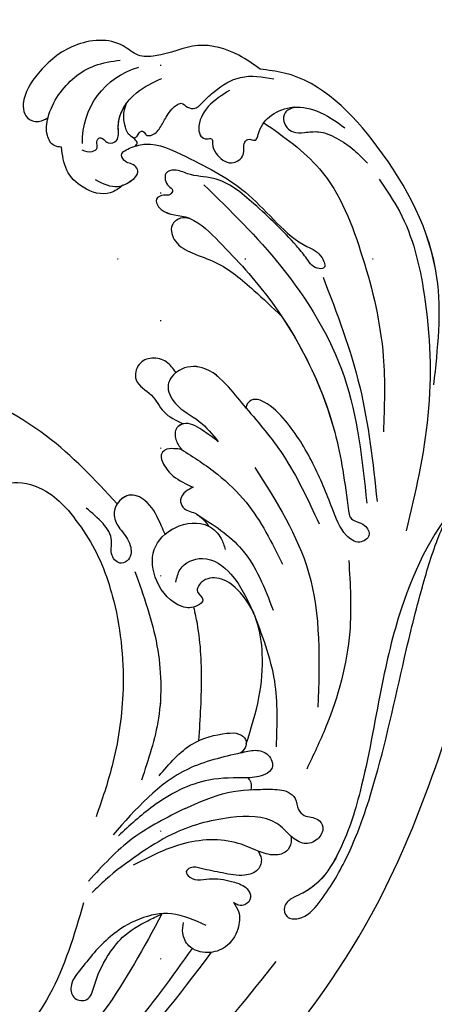
# Model space of a CAD drawing. Units: millimetres. Extents: x 6344 to 10544, y 2594 to 4079.
# Drawn here: x 9809 to 9861, y 3021 to 3144 of the extents above; entities that cross this region are included whole.
import ezdxf
from ezdxf.xclip import XClip

# ---------------------------------------------------------------- set-up
doc = ezdxf.new("R2010")
doc.units = ezdxf.units.MM
doc.header["$XCLIPFRAME"] = 2
doc.linetypes.add('DOT', pattern=[6.35, 0, -6.35])
doc.linetypes.add('HIDDEN', pattern=[9.525, 6.35, -3.175])
for name, color, linetype in [('A-04.尺寸標註', 4, 'Continuous'), ('H-08.木作(細線)', 8, 'Continuous'), ('格子', 1, 'Continuous')]:
    doc.layers.add(name, color=color, linetype=linetype)
doc.styles.add('新細明體', font='txt')
doc.dimstyles.new('5', dxfattribs={"dimtxt": 12.5, "dimasz": 3.75, "dimexe": 2.5, "dimexo": 2.5, "dimgap": 1.5, "dimtad": 2, "dimdec": 0, "dimtxsty": '新細明體', "dimblk": 'ARCHTICK', "dimcen": 5, "dimclrd": 8, "dimclre": 8, "dimclrt": 4, "dimadec": 0, "dimazin": 0, "dimtfac": 1, "dimtdec": 0, "dimtix": 1, "dimtmove": 2, "dimatfit": 3, "dimldrblk": 'OPEN90', "dimfxl": 1.25, "dimlwd": 9, "dimlwe": 9, "dimarcsym": 0})

# ---------------------------------------------------------------- blocks, each defined once
blk = doc.blocks.new('SE-21110L')
at = {"layer": 'H-08.木作(細線)'}
for points in [[(-1011.3, -48.9), (-1004.8, -38.7), (-1000.8, -36.7), (-994.9, -35.7), (-988, -36.7), (-987, -37.2), (-985.5, -14), (-973.6, 7.8), (-966.2, 11.2), (-959.3, 6.8), (-958.8, 3.3), (-957.8, 4.8), (-951.9, 26.1), (-943, 37.4), (-933.6, 41.9), (-919.7, 48.8), (-904.4, 46.3), (-903.9, 40.9), (-903.9, 35.5), (-902.9, 31.5), (-897.5, 31.5), (-889.5, 41.4), (-875.7, 51.3), (-849.5, 59.7), (-831.7, 62.1), (-819.8, 59.2), (-808.9, 56.2), (-805.4, 51.3), (-811.9, 41.9), (-816.3, 34.5), (-823.7, 20.6), (-832.1, -15.5), (-838.2, -43.2), (-839.8, -81.2), (-833.5, -116.8), (-811.3, -173.7), (-769.7, -236.4), (-741.8, -274.4), (-708.9, -303.5), (-670.9, -330), (-624.1, -364.2), (-502.9, -403.3), (-421.9, -435.7), (-328.8, -441.7), (-116.2, -427.6), (82.2, -405.3), (248.2, -368.9), (389.9, -344.6), (740.4, -332.4), (971.2, -360.8), (1214.1, -447.7), (1398.3, -577.2), (1412.5, -605.5), (1416.5, -652), (1396.3, -660.1), (1345.7, -637.9), (1305.2, -593.4), (1230.3, -544.8), (1201.9, -526.6), (1131.1, -502.3), (1033.9, -470), (969.1, -455.8), (900.3, -445.7), (835.5, -431.5), (776.8, -431.5), (511.6, -461.9)], [(801.2, -432.8), (909.4, -426.1), (982.9, -431.1), (1075.3, -444.3), (1247.2, -490.5), (1302.4, -521.8), (1337.1, -546.6), (1361, -571.3), (1377.5, -596), (1385.8, -627.3), (1384.9, -635.6), (1384.9, -643.8)]]:
    blk.add_open_spline(points, degree=3, dxfattribs=at)
blk = doc.blocks.new('SE-21058L-d')
at = {"layer": 'H-08.木作(細線)', "ltscale": 0.2}
blk.add_arc((-15.05, 59.1), 9.6, 11.3977, 87.8369, dxfattribs=at)
for points, knots in [([(-29.46, 64.98), (-28.76, 65.78), (-26.9, 67.9), (-22.49, 70.37), (-18.18, 69.26), (-14.78, 69.96), (-12.75, 73.02), (-7.33, 73.79), (-2.55, 71.34), (0.33, 68.6), (0.72, 66.27), (-0.09, 64.98), (-1.37, 64.85), (-2.03, 65.1), (-2.18, 65.15)], [0, 0, 0, 0, 3.212667, 8.504394, 13.985056, 16.143928, 18.31426, 24.445685, 30.122142, 34.397287, 35.633786, 36.887837, 38.488395, 38.995363, 38.995363, 38.995363, 38.995363]), ([(-29.46, 64.98), (-28.76, 65.78), (-26.9, 67.9), (-22.49, 70.37), (-18.18, 69.26), (-14.78, 69.96), (-12.75, 73.02), (-7.33, 73.79), (-2.55, 71.34), (0.33, 68.6), (0.72, 66.27), (-0.09, 64.98), (-1.37, 64.85), (-2.03, 65.1), (-2.18, 65.15)], [0, 0, 0, 0, 3.212667, 8.504394, 13.985056, 16.143928, 18.31426, 24.445685, 30.122142, 34.397287, 35.633786, 36.887837, 38.488395, 38.995363, 38.995363, 38.995363, 38.995363]), ([(-29.46, 64.98), (-28.76, 65.78), (-26.9, 67.9), (-22.49, 70.37), (-18.18, 69.26), (-14.78, 69.96), (-12.75, 73.02), (-7.33, 73.79), (-2.55, 71.34), (0.33, 68.6), (0.72, 66.27), (-0.09, 64.98), (-1.37, 64.85), (-2.03, 65.1), (-2.18, 65.15)], [0, 0, 0, 0, 3.212667, 8.504394, 13.985056, 16.143928, 18.31426, 24.445685, 30.122142, 34.397287, 35.633786, 36.887837, 38.488395, 38.995363, 38.995363, 38.995363, 38.995363]), ([(-2.98, 61.16), (-2.67, 61.26), (-1.86, 61.53), (-1.39, 63.29), (-2.2, 65.49), (-4.57, 68.43), (-8.49, 70.44), (-11.54, 70.19), (-12.64, 70.1)], [0, 0, 0, 0, 0.923537, 2.473956, 4.705077, 7.841882, 13.657361, 16.930299, 16.930299, 16.930299, 16.930299]), ([(-5.39, 60.24), (-5.76, 59.99), (-6.34, 59.6), (-7.52, 59.95), (-7.25, 60.8), (-8.16, 61.57), (-8.58, 60.04), (-10.3, 60.32), (-10.41, 63.25), (-13.19, 65.85), (-15.99, 66.43), (-17.19, 66.68)], [0, 0, 0, 0, 1.290581, 2.075931, 2.824692, 3.458992, 4.693394, 5.782605, 7.421139, 12.310295, 15.977272, 15.977272, 15.977272, 15.977272]), ([(-41.65, 21.57), (-43.17, 25.87), (-46.74, 35.97), (-42.83, 51.41), (-36.04, 62.58), (-30.42, 64.63), (-29.46, 64.98)], [0, 0, 0, 0, 13.430336, 31.509624, 46.317947, 49.337851, 49.337851, 49.337851, 49.337851]), ([(-41.65, 21.57), (-43.17, 25.87), (-46.74, 35.97), (-42.83, 51.41), (-36.04, 62.58), (-30.42, 64.63), (-29.46, 64.98)], [0, 0, 0, 0, 13.430336, 31.509624, 46.317947, 49.337851, 49.337851, 49.337851, 49.337851]), ([(-45.08, 34.55), (-45.6, 40.45), (-42.83, 51.41), (-36.04, 62.58), (-30.42, 64.63), (-29.46, 64.98)], [13.430336, 13.430336, 13.430336, 13.430336, 31.509624, 46.317947, 49.337851, 49.337851, 49.337851, 49.337851]), ([(-11.88, 60.38), (-11.96, 60.31), (-12.16, 60.16), (-12.69, 60.37), (-12.99, 60.96), (-13.53, 60.69), (-13.55, 60.14), (-14.57, 59.92), (-15.61, 60.68), (-16.68, 61.95), (-17.68, 62.87), (-19.01, 63.25), (-19.42, 62.32), (-20.54, 61.93), (-21.77, 62.79), (-23.72, 63.9), (-27.01, 65.04), (-29.51, 63.98), (-30.83, 63.42)], [0, 0, 0, 0, 0.29957, 0.703345, 1.530576, 1.748833, 2.303004, 2.886429, 4.390805, 5.911156, 7.896262, 8.566168, 9.495999, 10.405199, 11.78001, 13.649273, 17.358218, 21.529305, 21.529305, 21.529305, 21.529305]), ([(-11.88, 60.38), (-11.96, 60.31), (-12.16, 60.16), (-12.69, 60.37), (-12.99, 60.96), (-13.53, 60.69), (-13.55, 60.14), (-14.57, 59.92), (-15.61, 60.68), (-16.68, 61.95), (-17.68, 62.87), (-19.01, 63.25), (-19.42, 62.32), (-20.54, 61.93), (-21.77, 62.79), (-23.72, 63.9), (-27.01, 65.04), (-29.51, 63.98), (-30.83, 63.42)], [0, 0, 0, 0, 0.29957, 0.703345, 1.530576, 1.748833, 2.303004, 2.886429, 4.390805, 5.911156, 7.896262, 8.566168, 9.495999, 10.405199, 11.78001, 13.649273, 17.358218, 21.529305, 21.529305, 21.529305, 21.529305]), ([(-11.93, 59.16), (-12.09, 59.25), (-12.47, 59.44), (-12.07, 60.25), (-11.36, 60.84), (-11.32, 62.25), (-11.45, 63.57), (-11.96, 64.34), (-12.16, 64.65)], [0, 0, 0, 0, 0.48216, 1.096228, 2.137377, 3.33055, 4.992466, 6.088341, 6.088341, 6.088341, 6.088341]), ([(-11.93, 59.16), (-12.09, 59.25), (-12.47, 59.44), (-12.07, 60.25), (-11.36, 60.84), (-11.32, 62.25), (-11.45, 63.57), (-11.96, 64.34), (-12.16, 64.65)], [0, 0, 0, 0, 0.48216, 1.096228, 2.137377, 3.33055, 4.992466, 6.088341, 6.088341, 6.088341, 6.088341]), ([(-5.39, 60.24), (-5.76, 59.99), (-6.34, 59.6), (-7.52, 59.95), (-7.25, 60.8), (-8.16, 61.57), (-8.58, 60.04), (-10.3, 60.32), (-10.39, 62.57), (-11.35, 63.95), (-12.16, 64.65)], [0, 0, 0, 0, 1.290581, 2.075931, 2.824692, 3.458992, 4.693394, 5.782605, 7.421139, 10.547006, 10.547006, 10.547006, 10.547006]), ([(-2.98, 61.16), (-2.67, 61.26), (-1.86, 61.53), (-1.39, 63.29), (-1.84, 64.5), (-2.18, 65.15)], [0, 0, 0, 0, 0.923537, 2.473956, 4.705077, 4.705077, 4.705077, 4.705077]), ([(-2.98, 61.16), (-2.67, 61.26), (-1.86, 61.53), (-1.39, 63.29), (-1.84, 64.5), (-2.18, 65.15)], [0, 0, 0, 0, 0.923537, 2.473956, 4.705077, 4.705077, 4.705077, 4.705077]), ([(-25.09, 63.26), (-24.04, 62.91), (-22.01, 62.22), (-20.23, 60.22), (-20.17, 58.5), (-20.81, 57.93), (-21.7, 58.04), (-21.39, 56.96), (-21.64, 55.72), (-22.95, 53.94), (-25.3, 54.79), (-25.11, 56.31), (-26.06, 56.99), (-26.86, 56.14), (-27.68, 57.82), (-29.13, 59.14), (-32.23, 59.74), (-35.55, 58.35), (-37.2, 56.47), (-38.12, 55.42)], [0, 0, 0, 0, 3.334196, 6.394141, 7.297307, 8.138469, 8.711004, 9.31958, 10.637935, 12.912927, 14.691003, 16.267932, 16.786985, 17.720149, 18.543367, 21.138276, 24.011261, 27.309533, 31.455106, 31.455106, 31.455106, 31.455106]), ([(-25.09, 63.26), (-24.04, 62.91), (-22.01, 62.22), (-20.23, 60.22), (-20.17, 58.5), (-20.81, 57.93), (-21.7, 58.04), (-21.39, 56.96), (-21.64, 55.72), (-22.95, 53.94), (-25.3, 54.79), (-25.11, 56.31), (-26.06, 56.99), (-26.86, 56.14), (-27.68, 57.82), (-29.13, 59.14), (-31.25, 59.55), (-32.38, 59.41), (-32.55, 59.38)], [0, 0, 0, 0, 3.334196, 6.394141, 7.297307, 8.138469, 8.711004, 9.31958, 10.637935, 12.912927, 14.691003, 16.267932, 16.786985, 17.720149, 18.543367, 21.138276, 24.011261, 24.521311, 24.521311, 24.521311, 24.521311]), ([(-9.42, 54.77), (-8.82, 54.5), (-7.14, 53.75), (-4.35, 55.36), (-2.65, 58.14), (-2.87, 60.15), (-2.98, 61.16)], [0, 0, 0, 0, 1.878146, 5.354998, 8.319933, 11.266375, 11.266375, 11.266375, 11.266375]), ([(-9.42, 54.77), (-8.82, 54.5), (-7.14, 53.75), (-4.35, 55.36), (-2.65, 58.14), (-2.87, 60.15), (-2.98, 61.16)], [0, 0, 0, 0, 1.878146, 5.354998, 8.319933, 11.266375, 11.266375, 11.266375, 11.266375]), ([(-9.42, 54.77), (-8.82, 54.5), (-7.14, 53.75), (-4.35, 55.36), (-2.65, 58.14), (-2.87, 60.15), (-2.98, 61.16)], [0, 0, 0, 0, 1.878146, 5.354998, 8.319933, 11.266375, 11.266375, 11.266375, 11.266375]), ([(-32.55, 59.38), (-32.06, 59.31), (-31.17, 59.2), (-30.63, 57.69), (-31.49, 56.25), (-33.17, 55.97), (-35.04, 55.8), (-36.94, 54.38), (-38.62, 52.58), (-39.46, 51.13), (-39.85, 50.45)], [0, 0, 0, 0, 1.38629, 2.469681, 4.195009, 5.627613, 7.391269, 9.790169, 12.461528, 14.789468, 14.789468, 14.789468, 14.789468]), ([(-32.55, 59.38), (-32.06, 59.31), (-31.17, 59.2), (-30.63, 57.69), (-31.49, 56.25), (-33.17, 55.97), (-35.04, 55.8), (-36.94, 54.38), (-38.62, 52.58), (-39.46, 51.13), (-39.85, 50.45)], [0, 0, 0, 0, 1.38629, 2.469681, 4.195009, 5.627613, 7.391269, 9.790169, 12.461528, 14.789468, 14.789468, 14.789468, 14.789468]), ([(-6.17, 56.24), (-6.99, 55.55), (-8.35, 54.42), (-10.39, 54.97), (-11.72, 55.67), (-11.58, 56.73), (-10.97, 57.2), (-10.25, 57.54), (-9.79, 58.83), (-11.71, 59.18), (-14.4, 59.31), (-19.11, 55.49), (-25.07, 50.44), (-28.06, 43.24), (-31.67, 40.9), (-31.9, 38.69), (-30.17, 39.19), (-29.71, 40.76), (-27.98, 44.1), (-25.27, 48.34), (-21.69, 53.03), (-17.94, 53.88), (-16.42, 55.25), (-14.88, 55.23), (-14.66, 54.16), (-14.81, 53.39), (-15.53, 52.75), (-14.8, 52.12), (-14.06, 52.49), (-12.85, 52.3), (-13.26, 49.97), (-16.83, 49.43), (-20.16, 44.17), (-25.61, 34.71), (-28.84, 21.41), (-27.97, 11.93), (-27.51, 7.3), (-29.26, 6.84), (-29.79, 4.85), (-27.81, 4.18), (-26.1, 6.24), (-25.64, 10.14), (-24.81, 15.52), (-23.06, 20.65), (-21.12, 23.9), (-19.38, 25.09), (-18.32, 24.72), (-18.14, 24.26), (-18.07, 24.08)], [0, 0, 0, 0, 2.973466, 4.888414, 6.140081, 6.861, 7.670503, 8.33908, 9.280736, 10.806032, 12.654407, 17.953691, 27.233566, 36.929097, 39.308568, 40.570002, 41.416924, 43.393432, 45.254073, 52.744489, 58.722561, 62.02455, 63.711512, 64.879569, 65.662596, 66.569393, 67.307452, 67.886303, 68.712201, 69.721533, 70.711306, 74.294954, 78.941275, 88.577929, 107.665667, 117.647247, 118.496519, 120.577937, 121.918421, 123.353617, 125.204746, 128.972216, 135.166068, 141.50999, 145.069892, 146.461509, 147.37397, 147.923598, 147.923598, 147.923598, 147.923598]), ([(-9.42, 54.77), (-9.81, 54.82), (-10.63, 55.09), (-11.72, 55.67), (-11.58, 56.73), (-10.97, 57.2), (-10.25, 57.54), (-9.79, 58.83), (-11.71, 59.18), (-14.4, 59.31), (-19.11, 55.49), (-25.07, 50.44), (-28.06, 43.24), (-31.67, 40.9), (-31.9, 38.69), (-30.17, 39.19), (-29.71, 40.76), (-27.98, 44.1), (-25.27, 48.34), (-21.69, 53.03), (-17.94, 53.88), (-16.42, 55.25), (-14.88, 55.23), (-14.66, 54.16), (-14.81, 53.39), (-15.53, 52.75), (-14.8, 52.12), (-14.06, 52.49), (-12.85, 52.3), (-13.26, 49.97), (-15.27, 49.67), (-16.46, 48.91), (-16.63, 48.8)], [3.676638, 3.676638, 3.676638, 3.676638, 4.888414, 6.140081, 6.861, 7.670503, 8.33908, 9.280736, 10.806032, 12.654407, 17.953691, 27.233566, 36.929097, 39.308568, 40.570002, 41.416924, 43.393432, 45.254073, 52.744489, 58.722561, 62.02455, 63.711512, 64.879569, 65.662596, 66.569393, 67.307452, 67.886303, 68.712201, 69.721533, 70.711306, 74.294954, 74.9055, 74.9055, 74.9055, 74.9055]), ([(-9.42, 54.77), (-9.81, 54.82), (-10.63, 55.09), (-11.72, 55.67), (-11.58, 56.73), (-10.97, 57.2), (-10.25, 57.54), (-9.79, 58.83), (-11.71, 59.18), (-14.4, 59.31), (-19.11, 55.49), (-25.07, 50.44), (-28.06, 43.24), (-31.67, 40.9), (-31.9, 38.69), (-30.17, 39.19), (-29.71, 40.76), (-27.98, 44.1), (-25.27, 48.34), (-21.69, 53.03), (-17.94, 53.88), (-16.42, 55.25), (-14.88, 55.23), (-14.66, 54.16), (-14.81, 53.39), (-15.53, 52.75), (-14.8, 52.12), (-14.06, 52.49), (-12.85, 52.3), (-13.26, 49.97), (-15.27, 49.67), (-16.46, 48.91), (-16.63, 48.8)], [3.676638, 3.676638, 3.676638, 3.676638, 4.888414, 6.140081, 6.861, 7.670503, 8.33908, 9.280736, 10.806032, 12.654407, 17.953691, 27.233566, 36.929097, 39.308568, 40.570002, 41.416924, 43.393432, 45.254073, 52.744489, 58.722561, 62.02455, 63.711512, 64.879569, 65.662596, 66.569393, 67.307452, 67.886303, 68.712201, 69.721533, 70.711306, 74.294954, 74.9055, 74.9055, 74.9055, 74.9055]), ([(-28.37, 58.36), (-30.43, 56.07), (-35.28, 50.67), (-36.87, 38.93), (-36.92, 27.47), (-34.98, 20.32), (-34.15, 17.27)], [0, 0, 0, 0, 9.08238, 21.378241, 34.050543, 43.48873, 43.48873, 43.48873, 43.48873]), ([(-19.28, 52.52), (-21.79, 48.59), (-27.16, 40.17), (-32.12, 25.15), (-30.76, 14.43), (-30.08, 9.06)], [0, 0, 0, 0, 14.002624, 29.975841, 46.06092, 46.06092, 46.06092, 46.06092]), ([(0.4, 16.11), (2.45, 19.68), (6.9, 27.41), (17.67, 36.2), (29.22, 41.11), (40.02, 41.8), (44.96, 45.56), (46.79, 49.39), (45.78, 50.02), (45.29, 49.82), (45.08, 49.71)], [0, 0, 0, 0, 7.031286, 15.249298, 23.364164, 28.336602, 33.254825, 33.966653, 34.459286, 34.850529, 34.850529, 34.850529, 34.850529]), ([(0.4, 16.11), (2.45, 19.68), (6.9, 27.41), (17.67, 36.2), (29.22, 41.11), (40.02, 41.8), (44.96, 45.56), (46.79, 49.39), (45.78, 50.02), (45.29, 49.82), (45.08, 49.71)], [0, 0, 0, 0, 7.031286, 15.249298, 23.364164, 28.336602, 33.254825, 33.966653, 34.459286, 34.850529, 34.850529, 34.850529, 34.850529]), ([(0.4, 16.11), (2.45, 19.68), (6.9, 27.41), (17.67, 36.2), (29.22, 41.11), (40.02, 41.8), (44.96, 45.56), (46.79, 49.39), (45.78, 50.02), (45.29, 49.82), (45.08, 49.71)], [0, 0, 0, 0, 7.031286, 15.249298, 23.364164, 28.336602, 33.254825, 33.966653, 34.459286, 34.850529, 34.850529, 34.850529, 34.850529]), ([(-40.83, 48.18), (-41.41, 46.7), (-43.31, 41.83), (-43.35, 31.32), (-40.72, 17.91), (-36.29, 8.94), (-34.11, 4.53)], [0, 0, 0, 0, 4.7654, 15.61044, 30.793569, 45.488879, 45.488879, 45.488879, 45.488879]), ([(-16.63, 48.8), (-16.26, 48.95), (-15.45, 49.27), (-13.79, 48.5), (-14.03, 46.06), (-16.04, 44.34), (-19.38, 42.34), (-22.2, 38.55), (-24.15, 35.59), (-25.01, 34.28)], [0, 0, 0, 0, 1.176915, 2.555716, 4.580109, 7.153984, 10.312726, 16.254102, 20.979447, 20.979447, 20.979447, 20.979447]), ([(-16.63, 48.8), (-16.26, 48.95), (-15.45, 49.27), (-13.79, 48.5), (-14.03, 46.06), (-16.04, 44.34), (-19.38, 42.34), (-22.2, 38.55), (-24.15, 35.59), (-25.01, 34.28)], [0, 0, 0, 0, 1.176915, 2.555716, 4.580109, 7.153984, 10.312726, 16.254102, 20.979447, 20.979447, 20.979447, 20.979447]), ([(-16.63, 48.8), (-16.26, 48.95), (-15.45, 49.27), (-13.79, 48.5), (-14.03, 46.06), (-16.04, 44.34), (-19.38, 42.34), (-22.2, 38.55), (-24.15, 35.59), (-25.01, 34.28)], [0, 0, 0, 0, 1.176915, 2.555716, 4.580109, 7.153984, 10.312726, 16.254102, 20.979447, 20.979447, 20.979447, 20.979447]), ([(-31.19, 37.84), (-31.85, 33.04), (-33.17, 23.42), (-31.98, 13.79), (-31.38, 8.96)], [0, 0, 0, 0, 14.465379, 28.988413, 28.988413, 28.988413, 28.988413]), ([(126.01, -47.87), (117.6, -55.18), (98.76, -68.68), (62.16, -78.15), (17.78, -71.12), (-19.59, -45.52), (-39.52, -10.59), (-55.83, 15.61), (-75.33, 29.07), (-87.15, 32.83), (-91.87, 34.34)], [205.462717, 205.462717, 205.462717, 205.462717, 234.67919, 274.246757, 315.319099, 366.308335, 403.412465, 435.44514, 457.75577, 472.604065, 472.604065, 472.604065, 472.604065]), ([(126.01, -47.87), (117.6, -55.18), (98.76, -68.68), (62.16, -78.15), (17.78, -71.12), (-19.59, -45.52), (-39.52, -10.59), (-55.83, 15.61), (-74.53, 28.51), (-85.35, 32.24), (-89.17, 33.47)], [205.462717, 205.462717, 205.462717, 205.462717, 234.67919, 274.246757, 315.319099, 366.308335, 403.412465, 435.44514, 457.75577, 469.766505, 469.766505, 469.766505, 469.766505]), ([(126.01, -47.87), (117.6, -55.18), (98.76, -68.68), (62.16, -78.15), (17.78, -71.12), (-19.59, -45.52), (-39.52, -10.59), (-55.83, 15.61), (-74.53, 28.51), (-85.35, 32.24), (-89.17, 33.47)], [205.462717, 205.462717, 205.462717, 205.462717, 234.67919, 274.246757, 315.319099, 366.308335, 403.412465, 435.44514, 457.75577, 469.766505, 469.766505, 469.766505, 469.766505]), ([(-25.01, 34.28), (-26.9, 29.25), (-28.75, 20.42), (-27.97, 11.93), (-27.51, 7.3), (-29.26, 6.84), (-29.79, 4.85), (-27.81, 4.18), (-26.1, 6.24), (-25.64, 10.14), (-24.81, 15.52), (-23.06, 20.65), (-21.12, 23.9), (-19.38, 25.09), (-18.32, 24.72), (-18.14, 24.26), (-18.07, 24.08)], [91.713376, 91.713376, 91.713376, 91.713376, 107.665667, 117.647247, 118.496519, 120.577937, 121.918421, 123.353617, 125.204746, 128.972216, 135.166068, 141.50999, 145.069892, 146.461509, 147.37397, 147.923598, 147.923598, 147.923598, 147.923598]), ([(-25.01, 34.28), (-26.9, 29.25), (-28.75, 20.42), (-27.97, 11.93), (-27.51, 7.3), (-29.26, 6.84), (-29.79, 4.85), (-27.81, 4.18), (-26.1, 6.24), (-25.64, 10.14), (-24.81, 15.52), (-23.06, 20.65), (-21.12, 23.9), (-19.38, 25.09), (-18.32, 24.72), (-18.14, 24.26), (-18.07, 24.08)], [91.713376, 91.713376, 91.713376, 91.713376, 107.665667, 117.647247, 118.496519, 120.577937, 121.918421, 123.353617, 125.204746, 128.972216, 135.166068, 141.50999, 145.069892, 146.461509, 147.37397, 147.923598, 147.923598, 147.923598, 147.923598]), ([(-10.53, 30.42), (-10.29, 30.99), (-9.8, 32.13), (-8.06, 33.06), (-6.03, 32.73), (-4.92, 30.28), (-7.18, 28.54), (-7.67, 25.75), (-9.16, 24.58), (-9.95, 23.96)], [0, 0, 0, 0, 1.80318, 3.661503, 5.442202, 7.405979, 10.122215, 12.700264, 15.586816, 15.586816, 15.586816, 15.586816]), ([(-10.53, 30.42), (-10.29, 30.99), (-9.8, 32.13), (-8.06, 33.06), (-6.03, 32.73), (-4.92, 30.28), (-7.18, 28.54), (-7.67, 25.75), (-9.16, 24.58), (-9.95, 23.96)], [0, 0, 0, 0, 1.80318, 3.661503, 5.442202, 7.405979, 10.122215, 12.700264, 15.586816, 15.586816, 15.586816, 15.586816]), ([(-10.53, 30.42), (-10.29, 30.99), (-9.8, 32.13), (-8.06, 33.06), (-6.03, 32.73), (-4.92, 30.28), (-7.18, 28.54), (-7.67, 25.75), (-9.16, 24.58), (-9.95, 23.96)], [0, 0, 0, 0, 1.80318, 3.661503, 5.442202, 7.405979, 10.122215, 12.700264, 15.586816, 15.586816, 15.586816, 15.586816]), ([(-18.07, 24.08), (-17.58, 25.1), (-16.49, 27.34), (-14.49, 30.49), (-11.11, 31.03), (-8.7, 29.24), (-9.52, 26.02), (-12.14, 24.05), (-13.2, 21.84), (-13.71, 20.78)], [0, 0, 0, 0, 3.456493, 7.536318, 10.448579, 12.726207, 15.209428, 18.953848, 22.438185, 22.438185, 22.438185, 22.438185]), ([(-18.07, 24.08), (-17.58, 25.1), (-16.49, 27.34), (-14.49, 30.49), (-11.11, 31.03), (-8.7, 29.24), (-9.52, 26.02), (-12.14, 24.05), (-13.2, 21.84), (-13.71, 20.78)], [0, 0, 0, 0, 3.456493, 7.536318, 10.448579, 12.726207, 15.209428, 18.953848, 22.438185, 22.438185, 22.438185, 22.438185]), ([(-18.07, 24.08), (-17.58, 25.1), (-16.49, 27.34), (-14.49, 30.49), (-11.78, 30.92), (-10.67, 30.49), (-10.53, 30.42)], [0, 0, 0, 0, 3.456493, 7.536318, 10.448579, 10.880673, 10.880673, 10.880673, 10.880673]), ([(14.78, 25.42), (15.31, 25.47), (16.5, 25.59), (18.42, 24.47), (18.56, 22.05), (16.72, 20.24), (14.68, 21.85), (11.5, 21.79), (8.4, 19.72), (7.12, 17.64), (6.58, 16.75)], [0, 0, 0, 0, 1.600983, 3.556773, 5.891757, 7.954517, 9.489653, 12.746108, 16.922706, 20.047839, 20.047839, 20.047839, 20.047839]), ([(14.78, 25.42), (15.31, 25.47), (16.5, 25.59), (18.42, 24.47), (18.56, 22.05), (16.72, 20.24), (14.68, 21.85), (11.5, 21.79), (8.4, 19.72), (7.12, 17.64), (6.58, 16.75)], [0, 0, 0, 0, 1.600983, 3.556773, 5.891757, 7.954517, 9.489653, 12.746108, 16.922706, 20.047839, 20.047839, 20.047839, 20.047839]), ([(-18.07, 24.08), (-19.21, 21.87), (-21.85, 16.75), (-23.01, 11.1), (-23.67, 7.88)], [0, 0, 0, 0, 7.410315, 17.213723, 17.213723, 17.213723, 17.213723]), ([(-13.71, 20.78), (-13.19, 21.41), (-12.15, 22.64), (-10.51, 24.22), (-8.77, 23.7), (-8.45, 22.23), (-8.8, 21.35), (-8.98, 20.92)], [0, 0, 0, 0, 2.531892, 4.989426, 5.92994, 7.400047, 8.783009, 8.783009, 8.783009, 8.783009]), ([(-13.71, 20.78), (-13.19, 21.41), (-12.15, 22.64), (-10.51, 24.22), (-8.77, 23.7), (-8.45, 22.23), (-8.8, 21.35), (-8.98, 20.92)], [0, 0, 0, 0, 2.531892, 4.989426, 5.92994, 7.400047, 8.783009, 8.783009, 8.783009, 8.783009]), ([(-9.95, 23.96), (-9.63, 23.95), (-8.77, 23.7), (-8.45, 22.23), (-8.8, 21.35), (-8.98, 20.92)], [4.989426, 4.989426, 4.989426, 4.989426, 5.92994, 7.400047, 8.783009, 8.783009, 8.783009, 8.783009]), ([(-58.96, 21.36), (-58.94, 21.16), (-58.89, 20.61), (-57.82, 19.74), (-55.68, 20.49), (-53.34, 21.79), (-51.15, 20.54), (-49.81, 20.94), (-48.94, 20.96), (-48.36, 20.51), (-48.28, 19.62), (-49.65, 19.53), (-50.9, 20.01), (-52.14, 21.04), (-53.45, 20.97), (-54.46, 20.28), (-53.9, 19.55), (-54.49, 19.56), (-54.99, 20.2), (-56.12, 19.18), (-55.81, 17.84), (-54.83, 17.85), (-54.12, 17.17), (-54.84, 16.12), (-53.13, 15.25), (-51.45, 16.56), (-48.21, 16.92), (-45.81, 15.14), (-43.8, 14.16), (-42.56, 14.09), (-41.99, 12.92), (-43.24, 12.13), (-43.92, 13.95), (-46.03, 14.62), (-48.35, 16.1), (-51.57, 15.67), (-52.34, 13.26), (-51.37, 11.57), (-49.66, 11.03), (-48.57, 11.81), (-47.64, 11.58), (-46.96, 10.94), (-47.71, 10.25), (-46.77, 8.95), (-44.64, 8.75), (-38.35, 5.02), (-31.87, -2.89), (-26.05, -14.76), (-22, -24.58), (-17.52, -32.12), (-13.78, -35.79), (-11.11, -36.7), (-9.58, -36.91), (-8.33, -37.64), (-8.33, -39.32), (-10.64, -39.95), (-13.83, -37.63), (-18.29, -33.03), (-24.17, -23.71), (-29.13, -13.03), (-34.02, -3.44), (-37.16, 2), (-39.11, 4.56), (-39.72, 5.36)], [0, 0, 0, 0, 0.571584, 1.635588, 3.539338, 6.823595, 9.173599, 10.20837, 10.955653, 11.700427, 12.178898, 13.23289, 14.703917, 16.581929, 17.573241, 18.731556, 19.102839, 19.351574, 20.015015, 21.326158, 22.3417, 23.3601, 23.879405, 24.948679, 26.058817, 28.107296, 30.969235, 35.161133, 36.636132, 37.674274, 38.710001, 39.506803, 40.899735, 42.978463, 46.081506, 49.232458, 50.775843, 52.905355, 54.369569, 55.5798, 56.564125, 57.119931, 57.868882, 58.795073, 61.000596, 64.149047, 80.331545, 90.742916, 103.853886, 112.102036, 117.035107, 119.061303, 120.408625, 121.746367, 122.98095, 124.4265, 127.722358, 134.129447, 143.920161, 160.402362, 169.525875, 176.198164, 179.193716, 179.193716, 179.193716, 179.193716]), ([(-58.96, 21.36), (-58.94, 21.16), (-58.89, 20.61), (-57.82, 19.74), (-55.68, 20.49), (-53.34, 21.79), (-51.15, 20.54), (-49.81, 20.94), (-48.94, 20.96), (-48.36, 20.51), (-48.28, 19.62), (-49.65, 19.53), (-50.9, 20.01), (-52.14, 21.04), (-53.45, 20.97), (-54.46, 20.28), (-53.9, 19.55), (-54.49, 19.56), (-54.99, 20.2), (-56.12, 19.18), (-55.81, 17.84), (-54.83, 17.85), (-54.12, 17.17), (-54.84, 16.12), (-53.13, 15.25), (-51.45, 16.56), (-48.21, 16.92), (-45.81, 15.14), (-43.8, 14.16), (-42.56, 14.09), (-41.99, 12.92), (-43.24, 12.13), (-43.92, 13.95), (-46.03, 14.62), (-48.35, 16.1), (-51.57, 15.67), (-52.34, 13.26), (-51.37, 11.57), (-49.66, 11.03), (-48.57, 11.81), (-47.64, 11.58), (-46.96, 10.94), (-47.71, 10.25), (-46.77, 8.95), (-44.64, 8.75), (-38.35, 5.02), (-31.87, -2.89), (-26.05, -14.76), (-22, -24.58), (-17.52, -32.12), (-13.93, -35.65), (-11.91, -36.42), (-11.45, -36.55)], [0, 0, 0, 0, 0.571584, 1.635588, 3.539338, 6.823595, 9.173599, 10.20837, 10.955653, 11.700427, 12.178898, 13.23289, 14.703917, 16.581929, 17.573241, 18.731556, 19.102839, 19.351574, 20.015015, 21.326158, 22.3417, 23.3601, 23.879405, 24.948679, 26.058817, 28.107296, 30.969235, 35.161133, 36.636132, 37.674274, 38.710001, 39.506803, 40.899735, 42.978463, 46.081506, 49.232458, 50.775843, 52.905355, 54.369569, 55.5798, 56.564125, 57.119931, 57.868882, 58.795073, 61.000596, 64.149047, 80.331545, 90.742916, 103.853886, 112.102036, 117.035107, 118.487635, 118.487635, 118.487635, 118.487635]), ([(-8.98, 20.92), (-8.69, 21.01), (-8.04, 21.22), (-7.06, 21.47), (-6.14, 20.75), (-6.41, 19.32), (-7.27, 17.54), (-8.57, 16.55), (-9.35, 15.95)], [0, 0, 0, 0, 0.917535, 2.074178, 2.800296, 4.008484, 5.932009, 8.8015, 8.8015, 8.8015, 8.8015]), ([(-8.98, 20.92), (-8.69, 21.01), (-8.04, 21.22), (-7.06, 21.47), (-6.14, 20.75), (-6.41, 19.32), (-7.27, 17.54), (-8.57, 16.55), (-9.35, 15.95)], [0, 0, 0, 0, 0.917535, 2.074178, 2.800296, 4.008484, 5.932009, 8.8015, 8.8015, 8.8015, 8.8015]), ([(-8.98, 20.92), (-8.69, 21.01), (-8.04, 21.22), (-7.06, 21.47), (-6.14, 20.75), (-6.41, 19.32), (-7.27, 17.54), (-8.57, 16.55), (-9.35, 15.95)], [0, 0, 0, 0, 0.917535, 2.074178, 2.800296, 4.008484, 5.932009, 8.8015, 8.8015, 8.8015, 8.8015]), ([(-8.98, 20.92), (-10.26, 19.61), (-12.71, 17.09), (-16.29, 11.55), (-17.37, 6.96), (-18.07, 4.01)], [0, 0, 0, 0, 5.502593, 10.532695, 19.543861, 19.543861, 19.543861, 19.543861]), ([(-17.45, 16.61), (-19.09, 11.85), (-22.62, 1.65), (-19.8, -8.82), (-18.3, -14.4)], [0, 0, 0, 0, 14.764198, 31.657147, 31.657147, 31.657147, 31.657147]), ([(-4.58, 11.02), (-4.51, 11.38), (-4.21, 12.89), (-3.82, 15.14), (-1.67, 17.22), (0.53, 16.35), (1.38, 14.5), (0.65, 12.62), (-0.24, 10.9), (0.22, 8.99), (1.83, 8.48), (2.89, 10.12), (1.77, 11.91), (2.68, 14.35), (3.73, 15.72), (4.31, 16.47)], [15.232873, 15.232873, 15.232873, 15.232873, 15.867308, 17.862464, 19.144819, 20.31851, 21.296645, 22.342926, 23.615996, 24.636451, 25.20985, 26.08932, 27.159734, 28.519519, 30.168754, 30.168754, 30.168754, 30.168754]), ([(-4.58, 11.02), (-4.51, 11.38), (-4.21, 12.89), (-3.82, 15.14), (-1.67, 17.21), (-0.12, 16.6), (0.4, 16.11)], [15.232873, 15.232873, 15.232873, 15.232873, 15.867308, 17.862464, 19.144819, 20.302976, 20.302976, 20.302976, 20.302976]), ([(-4.58, 11.02), (-4.51, 11.38), (-4.21, 12.89), (-3.82, 15.14), (-1.67, 17.21), (-0.12, 16.6), (0.4, 16.11)], [15.232873, 15.232873, 15.232873, 15.232873, 15.867308, 17.862464, 19.144819, 20.302976, 20.302976, 20.302976, 20.302976]), ([(6.58, 16.75), (5.97, 15.43), (4.19, 11.53), (3.15, 3.24), (4.51, -6.53), (7.93, -15.1), (10.71, -19.55), (11.9, -21.44)], [0, 0, 0, 0, 4.327065, 12.841593, 24.584729, 33.597361, 40.298869, 40.298869, 40.298869, 40.298869]), ([(6.58, 16.75), (5.97, 15.43), (4.19, 11.53), (3.15, 3.24), (4.51, -6.53), (7.93, -15.1), (10.71, -19.55), (11.9, -21.44)], [0, 0, 0, 0, 4.327065, 12.841593, 24.584729, 33.597361, 40.298869, 40.298869, 40.298869, 40.298869]), ([(-9.35, 15.95), (-9, 15.88), (-8.26, 15.71), (-7.3, 14.94), (-7.43, 13.44), (-8.82, 12.9), (-9.67, 11.82), (-9.98, 11.09), (-10.12, 10.77)], [0, 0, 0, 0, 1.080545, 2.302987, 3.282984, 4.985041, 6.278653, 7.348066, 7.348066, 7.348066, 7.348066]), ([(-9.35, 15.95), (-9, 15.88), (-8.26, 15.71), (-7.3, 14.94), (-7.43, 13.44), (-8.82, 12.9), (-9.67, 11.82), (-9.98, 11.09), (-10.12, 10.77)], [0, 0, 0, 0, 1.080545, 2.302987, 3.282984, 4.985041, 6.278653, 7.348066, 7.348066, 7.348066, 7.348066]), ([(-9.35, 15.95), (-9, 15.88), (-8.26, 15.71), (-7.3, 14.94), (-7.43, 13.44), (-8.82, 12.9), (-9.67, 11.82), (-9.98, 11.09), (-10.12, 10.77)], [0, 0, 0, 0, 1.080545, 2.302987, 3.282984, 4.985041, 6.278653, 7.348066, 7.348066, 7.348066, 7.348066]), ([(-9, 12.58), (-10.72, 10.82), (-14.47, 6.96), (-15.2, 1.6), (-15.6, -1.31)], [0, 0, 0, 0, 7.218492, 15.740961, 15.740961, 15.740961, 15.740961]), ([(-8.51, -16.84), (-9.53, -15.11), (-11.49, -11.81), (-13.13, -6.79), (-13.56, -1.98), (-12.38, 1.79), (-10.19, 4.29), (-7.92, 4.58), (-6.46, 3.14), (-7.74, 1.92), (-6.09, 1.11), (-3.65, 1.85), (-1.82, 5.31), (-2.26, 9.75), (-5.99, 12.04), (-9.88, 11.58), (-11.38, 9.17), (-11.45, 7.93), (-11.48, 7.44)], [0, 0, 0, 0, 5.998461, 11.505135, 15.684313, 20.309381, 22.967729, 25.205596, 26.496626, 27.73233, 28.707411, 30.650941, 35.160078, 39.088376, 42.865459, 47.076648, 49.272079, 50.758386, 50.758386, 50.758386, 50.758386]), ([(-8.51, -16.84), (-9.53, -15.11), (-11.49, -11.81), (-13.13, -6.79), (-13.56, -1.98), (-12.38, 1.79), (-10.19, 4.29), (-7.92, 4.58), (-6.46, 3.14), (-7.74, 1.92), (-6.09, 1.11), (-3.65, 1.85), (-1.82, 5.31), (-2.26, 9.75), (-5.99, 12.04), (-9.88, 11.58), (-11.38, 9.17), (-11.45, 7.93), (-11.48, 7.44)], [0, 0, 0, 0, 5.998461, 11.505135, 15.684313, 20.309381, 22.967729, 25.205596, 26.496626, 27.73233, 28.707411, 30.650941, 35.160078, 39.088376, 42.865459, 47.076648, 49.272079, 50.758386, 50.758386, 50.758386, 50.758386]), ([(-4.58, 11.02), (-5.01, 11.25), (-6.89, 11.93), (-9.04, 11.68), (-10.12, 10.77)], [41.447574, 41.447574, 41.447574, 41.447574, 42.865459, 47.076648, 47.076648, 47.076648, 47.076648]), ([(-4.53, 4.86), (-4.77, 5.39), (-5.46, 6.89), (-9.06, 7.59), (-12.09, 3.96), (-12.72, 0.88), (-13.08, -0.86)], [0, 0, 0, 0, 1.694876, 4.817407, 8.904934, 14.280952, 14.280952, 14.280952, 14.280952]), ([(0.17, 7.36), (-0.2, 4.14), (-0.9, -2.1), (0.89, -11.1), (3.9, -15.97), (5.32, -18.26)], [0, 0, 0, 0, 9.708831, 18.781699, 26.813115, 26.813115, 26.813115, 26.813115]), ([(-26.25, 2.58), (-25.74, -0.37), (-24.54, -7.35), (-20.14, -15.44), (-16.37, -20.13), (-15.16, -21.64)], [0, 0, 0, 0, 8.929635, 21.182259, 27.004532, 27.004532, 27.004532, 27.004532]), ([(-2.82, -15.1), (-3.62, -12.45), (-5.18, -7.3), (-6.04, -1.7), (-6, 1.11), (-5.99, 1.32)], [0, 0, 0, 0, 4.769225, 9.244937, 9.618336, 9.618336, 9.618336, 9.618336]), ([(-2.82, -15.1), (-3.62, -12.45), (-5.18, -7.3), (-6.04, -1.7), (-6, 1.11), (-5.99, 1.32)], [0, 0, 0, 0, 4.769225, 9.244937, 9.618336, 9.618336, 9.618336, 9.618336]), ([(-13.08, -0.86), (-13.51, -3.92), (-14.34, -9.73), (-12.79, -15.38), (-12.06, -18.05)], [0, 0, 0, 0, 9.160735, 17.384252, 17.384252, 17.384252, 17.384252]), ([(3.06, -18.26), (1.46, -17.07), (-1.36, -14.95), (-5.45, -14.8), (-7.82, -15.22), (-8.66, -16.16), (-8.47, -17.25), (-7.91, -17.6), (-7.59, -17.8)], [0, 0, 0, 0, 5.836442, 10.311536, 11.829506, 12.899306, 13.683552, 14.782757, 14.782757, 14.782757, 14.782757]), ([(3.06, -18.26), (1.46, -17.07), (-1.36, -14.95), (-5.45, -14.8), (-7.82, -15.22), (-8.66, -16.16), (-8.47, -17.25), (-7.91, -17.6), (-7.59, -17.8)], [0, 0, 0, 0, 5.836442, 10.311536, 11.829506, 12.899306, 13.683552, 14.782757, 14.782757, 14.782757, 14.782757]), ([(-7.59, -17.8), (-8.2, -17.77), (-9.39, -17.71), (-11.07, -18.6), (-11.33, -20.56), (-9.58, -21.34), (-8.46, -21.16), (-7.72, -21.03)], [0, 0, 0, 0, 1.811891, 3.562898, 5.240946, 6.382362, 8.636739, 8.636739, 8.636739, 8.636739]), ([(-7.59, -17.8), (-8.2, -17.77), (-9.39, -17.71), (-11.07, -18.6), (-11.33, -20.56), (-9.58, -21.34), (-8.46, -21.16), (-7.72, -21.03)], [0, 0, 0, 0, 1.811891, 3.562898, 5.240946, 6.382362, 8.636739, 8.636739, 8.636739, 8.636739]), ([(-7.59, -17.8), (-5.24, -17.78), (1.36, -17.73), (6.83, -21.62), (10.36, -24.13)], [0, 0, 0, 0, 6.923107, 19.425998, 19.425998, 19.425998, 19.425998]), ([(-7.59, -17.8), (-5.24, -17.78), (1.36, -17.73), (6.83, -21.62), (10.36, -24.13)], [0, 0, 0, 0, 6.923107, 19.425998, 19.425998, 19.425998, 19.425998]), ([(-7.72, -21.03), (-6.13, -20.65), (-2, -19.64), (4.18, -21.27), (8.08, -23.47), (9.73, -24.4)], [0, 0, 0, 0, 4.870691, 12.611715, 18.32516, 18.32516, 18.32516, 18.32516]), ([(-7.72, -21.03), (-7.84, -21.26), (-8.09, -21.76), (-7.86, -22.28), (-7.74, -22.56)], [0, 0, 0, 0, 0.734804, 1.596221, 1.596221, 1.596221, 1.596221]), ([(-7.72, -21.03), (-7.84, -21.26), (-8.09, -21.76), (-7.86, -22.28), (-7.74, -22.56)], [0, 0, 0, 0, 0.734804, 1.596221, 1.596221, 1.596221, 1.596221]), ([(0.81, -22.97), (-1.09, -22.6), (-4.76, -21.89), (-9.11, -22.8), (-12.05, -23.53), (-13.11, -24.95), (-12.82, -26.23), (-13.62, -27.54), (-15.1, -27.74), (-15.72, -29.4), (-14.53, -30.71), (-12.55, -30.9), (-11.74, -29.91), (-11.32, -29.38)], [0, 0, 0, 0, 5.737079, 11.054959, 13.325795, 14.507878, 15.941431, 16.967922, 18.730295, 19.888187, 21.508784, 23.248667, 25.146557, 25.146557, 25.146557, 25.146557]), ([(-7.74, -22.56), (-8.54, -22.7), (-10.08, -23.04), (-12.05, -23.53), (-13.11, -24.95), (-12.82, -26.23), (-13.62, -27.54), (-15.1, -27.74), (-15.72, -29.4), (-14.53, -30.71), (-12.55, -30.9), (-11.74, -29.91), (-11.32, -29.38)], [8.639188, 8.639188, 8.639188, 8.639188, 11.054959, 13.325795, 14.507878, 15.941431, 16.967922, 18.730295, 19.888187, 21.508784, 23.248667, 25.146557, 25.146557, 25.146557, 25.146557]), ([(0.81, -22.97), (3.29, -23.55), (8.29, -24.71), (12.53, -27.6), (14.67, -29.05)], [0, 0, 0, 0, 7.564901, 15.251574, 15.251574, 15.251574, 15.251574]), ([(-11.32, -29.38), (-10.91, -28.68), (-9.5, -26.25), (-3.74, -25.01), (2.31, -25.26), (7.95, -27.25), (11.76, -28.87), (13.88, -30.16), (14.54, -30.56)], [0, 0, 0, 0, 2.398527, 8.226811, 15.874636, 20.822387, 25.975482, 28.27307, 28.27307, 28.27307, 28.27307]), ([(-11.32, -29.38), (-10.91, -28.68), (-9.5, -26.25), (-3.74, -25.01), (2.31, -25.26), (7.95, -27.25), (11.76, -28.87), (13.88, -30.16), (14.54, -30.56)], [0, 0, 0, 0, 2.398527, 8.226811, 15.874636, 20.822387, 25.975482, 28.27307, 28.27307, 28.27307, 28.27307]), ([(-6.88, -30.26), (-6.06, -29.64), (-3.3, -27.57), (2.5, -26.8), (6.8, -27.91), (8.75, -28.41)], [0, 0, 0, 0, 3.061805, 10.309727, 16.382526, 16.382526, 16.382526, 16.382526]), ([(-11.32, -29.38), (-11.29, -29.63), (-11.21, -30.3), (-10.36, -31.33), (-8.53, -31.31), (-7.48, -30.65), (-6.88, -30.26)], [0, 0, 0, 0, 0.744383, 2.014632, 3.56553, 5.70418, 5.70418, 5.70418, 5.70418]), ([(-11.32, -29.38), (-11.29, -29.63), (-11.21, -30.3), (-10.36, -31.33), (-8.53, -31.31), (-7.48, -30.65), (-6.88, -30.26)], [0, 0, 0, 0, 0.744383, 2.014632, 3.56553, 5.70418, 5.70418, 5.70418, 5.70418]), ([(-6.88, -30.26), (-6.98, -30.58), (-7.23, -31.38), (-6.36, -32.8), (-4.15, -32.95), (-1.94, -31.88), (0.14, -31), (1.57, -30.15), (2.7, -30.65), (2.12, -31.77), (0.95, -32.16), (-0.97, -32.26), (-2.82, -33.16), (-4.52, -34.21), (-4.87, -35.75), (-3.89, -36.53), (-2.93, -36.36), (-2.58, -35.96), (-2.43, -35.77)], [0, 0, 0, 0, 0.980485, 2.444109, 4.219436, 7.031533, 9.738206, 11.114852, 11.813272, 12.625865, 13.996314, 15.4887, 18.29879, 20.098488, 21.284922, 22.371628, 23.240583, 23.943399, 23.943399, 23.943399, 23.943399]), ([(-6.88, -30.26), (-6.98, -30.58), (-7.23, -31.38), (-6.36, -32.8), (-4.15, -32.95), (-1.94, -31.88), (0.14, -31), (1.57, -30.15), (2.7, -30.65), (2.12, -31.77), (0.95, -32.16), (-0.97, -32.26), (-2.82, -33.16), (-4.52, -34.21), (-4.87, -35.75), (-3.89, -36.53), (-2.93, -36.36), (-2.58, -35.96), (-2.43, -35.77)], [0, 0, 0, 0, 0.980485, 2.444109, 4.219436, 7.031533, 9.738206, 11.114852, 11.813272, 12.625865, 13.996314, 15.4887, 18.29879, 20.098488, 21.284922, 22.371628, 23.240583, 23.943399, 23.943399, 23.943399, 23.943399]), ([(15.9, -31.57), (17.95, -35.21), (23.87, -45.68), (41.41, -53.83), (63.1, -59.54), (84.42, -57.98), (103.75, -52.36), (112.96, -45.4), (117.16, -42.23)], [0, 0, 0, 0, 12.343612, 35.537094, 54.682448, 79.787943, 98.472659, 114.15916, 114.15916, 114.15916, 114.15916]), ([(1.58, -37.83), (2.82, -36.87), (6.26, -34.2), (13.29, -35.65), (17.35, -38.97), (19.98, -41.03), (20, -43.14), (17.93, -43.83), (16.62, -41.19), (14.85, -38.99), (12, -36.55), (9.15, -35.69), (7.28, -35.29), (6.65, -35.15)], [0, 0, 0, 0, 4.577575, 12.736715, 18.541183, 20.785939, 22.312549, 23.80826, 25.699544, 29.828685, 32.860123, 36.641769, 38.60307, 38.60307, 38.60307, 38.60307]), ([(1.58, -37.83), (2.82, -36.87), (6.26, -34.2), (13.29, -35.65), (17.35, -38.97), (19.98, -41.03), (20, -43.14), (17.93, -43.83), (16.62, -41.19), (14.85, -38.99), (12, -36.55), (9.15, -35.69), (7.28, -35.29), (6.65, -35.15)], [0, 0, 0, 0, 4.577575, 12.736715, 18.541183, 20.785939, 22.312549, 23.80826, 25.699544, 29.828685, 32.860123, 36.641769, 38.60307, 38.60307, 38.60307, 38.60307]), ([(6.65, -35.15), (9.79, -38.7), (16.11, -45.84), (28.05, -53.6), (37.9, -58.06), (44.21, -58.83), (46.56, -58.77), (47.59, -57.12), (46.36, -55.86), (44.49, -56.15), (42.69, -57.85), (39.62, -57.81), (37.54, -57.34), (36.53, -57.11)], [0, 0, 0, 0, 14.155387, 28.453819, 42.583977, 45.69194, 47.793583, 49.176779, 50.28784, 52.225146, 54.171599, 57.526178, 60.668243, 60.668243, 60.668243, 60.668243]), ([(-2.43, -35.77), (-2.58, -36.2), (-2.99, -37.32), (-2.26, -39.44), (-0.41, -41.22), (2.25, -41.41), (4.37, -40.21), (4.83, -38.2), (4.42, -37.25), (4.24, -36.83)], [0, 0, 0, 0, 1.316642, 3.513317, 6.242972, 8.556326, 11.074642, 12.82082, 14.160742, 14.160742, 14.160742, 14.160742]), ([(-2.43, -35.77), (-2.58, -36.2), (-2.99, -37.32), (-2.26, -39.44), (-0.41, -41.22), (2.25, -41.41), (4.37, -40.21), (4.83, -38.2), (4.42, -37.25), (4.24, -36.83)], [0, 0, 0, 0, 1.316642, 3.513317, 6.242972, 8.556326, 11.074642, 12.82082, 14.160742, 14.160742, 14.160742, 14.160742]), ([(3.94, -40.22), (7.25, -43.13), (15.13, -50.07), (31.08, -58.52), (53.35, -64.58), (79.1, -63.14), (104.83, -56.03), (119.32, -45.39), (125.61, -38.37)], [0, 0, 0, 0, 13.195344, 31.436843, 53.586851, 81.607538, 107.627608, 133.151801, 133.151801, 133.151801, 133.151801]), ([(1.72, -41.24), (7.01, -45.64), (17.48, -54.36), (36.74, -62.06), (50.15, -63.98), (56.91, -64.94)], [0, 0, 0, 0, 20.546356, 40.681326, 61.143759, 61.143759, 61.143759, 61.143759]), ([(125.33, -44.47), (122.22, -47.2), (112.69, -56.04), (93.99, -66.38), (60.9, -75.09), (23.79, -67.67), (2.48, -50.86), (-5.93, -44.23)], [55.052175, 55.052175, 55.052175, 55.052175, 65.700787, 93.50708, 118.349949, 167.397925, 199.390186, 199.390186, 199.390186, 199.390186]), ([(125.33, -44.47), (122.22, -47.2), (112.69, -56.04), (93.99, -66.38), (60.9, -75.09), (23.79, -67.67), (2.48, -50.86), (-5.93, -44.23)], [55.052175, 55.052175, 55.052175, 55.052175, 65.700787, 93.50708, 118.349949, 167.397925, 199.390186, 199.390186, 199.390186, 199.390186])]:
    blk.add_open_spline(points, degree=3, knots=knots, dxfattribs=at)
blk = doc.blocks.new('_ArchTick')
at = {"color": 0, "linetype": 'ByBlock', "const_width": 0.15}
blk.add_lwpolyline([(-0.5, -0.5), (0.5, 0.5)], dxfattribs=at)
blk = doc.blocks.new('*D26')
at = {"layer": 'A-04.尺寸標註', "color": 8, "linetype": 'HIDDEN', "lineweight": 9, "ltscale": 0.5, "transparency": 16777216}
for p, q in [((8935.02, 3104.74), (8935.02, 2873.4)), ((10117.64, 2976.49), (10117.64, 2873.4))]:
    blk.add_line(p, q, dxfattribs=at)
at = {"layer": 'A-04.尺寸標註', "color": 8, "lineweight": 9, "ltscale": 0.5, "transparency": 16777216}
blk.add_line((8935.02, 2875.9), (10117.64, 2875.9), dxfattribs=at)
at = {"layer": 'DEFPOINTS', "color": 0, "ltscale": 0.5, "transparency": 16777216}
for p in [(8935.02, 3107.24), (10117.64, 2978.99), (10117.64, 2875.9)]:
    blk.add_point(p, dxfattribs=at)
at = {"layer": 'A-04.尺寸標註', "color": 8, "lineweight": 9, "ltscale": 0.5, "transparency": 16777216, "xscale": 3.75, "yscale": 3.75, "zscale": 3.75, "rotation": 180}
blk.add_blockref('_ArchTick', (8935.02, 2875.9), dxfattribs=at)
at = {"layer": 'A-04.尺寸標註', "color": 8, "lineweight": 9, "ltscale": 0.5, "transparency": 16777216, "xscale": 3.75, "yscale": 3.75, "zscale": 3.75}
blk.add_blockref('_ArchTick', (10117.64, 2875.9), dxfattribs=at)
at = {"layer": 'A-04.尺寸標註', "color": 4, "ltscale": 0.5, "transparency": 16777216, "insert": (9526.33, 2867.44), "char_height": 12.5, "attachment_point": 5, "style": '新細明體'}
blk.add_mtext('1183', dxfattribs=at)
blk = doc.blocks.new('_Open90')
at = {"color": 0, "linetype": 'ByBlock', "lineweight": -2}
for p, q in [((-0.5, 0.5), (0, 0)), ((0, 0), (-1, 0)), ((0, 0), (-0.5, -0.5))]:
    blk.add_line(p, q, dxfattribs=at)
blk = doc.blocks.new('格子')
at = {"layer": '格子', "linetype": 'DOT', "ltscale": 2.5}
for points in [[(900, 0), (900, -3000)], [(0, -200), (3000, -200)]]:
    blk.add_lwpolyline(points, dxfattribs=at)

msp = doc.modelspace()

# ---------------------------------------------------------------- block references
at = {"color": 179, "true_color": 0x24243d}
ref = msp.add_blockref('格子', (8926.33, 3314.35), dxfattribs=at)
XClip(ref).set_block_clipping_path([(-2.6883513648, -411.3408562075), (1204.6762805945, 2.1735766288)])
at = {"xscale": 0.1, "yscale": 0.1, "zscale": 0.1, "rotation": 216.4774067203097}
msp.add_blockref('SE-21110L', (9992.44, 3043.02), dxfattribs=at)
at = {"xscale": -1, "rotation": 13.17607639921942}
msp.add_blockref('SE-21058L-d', (9824.95, 3068.11), dxfattribs=at)

# ---------------------------------------------------------------- dimensions: what is measured, and where the dimension line sits
at = {"layer": 'A-04.尺寸標註', "color": 8, "ltscale": 0.5}
dim = msp.add_linear_dim(base=(10117.64, 2875.9), p1=(8935.02, 3107.24), p2=(10117.64, 2978.99), dimstyle='5', dxfattribs=at)
dim.commit()
dim.dimension.update_dxf_attribs({"geometry": '*D26', "text_midpoint": (9526.33, 2867.44)})

doc.saveas('drawing.dxf')
